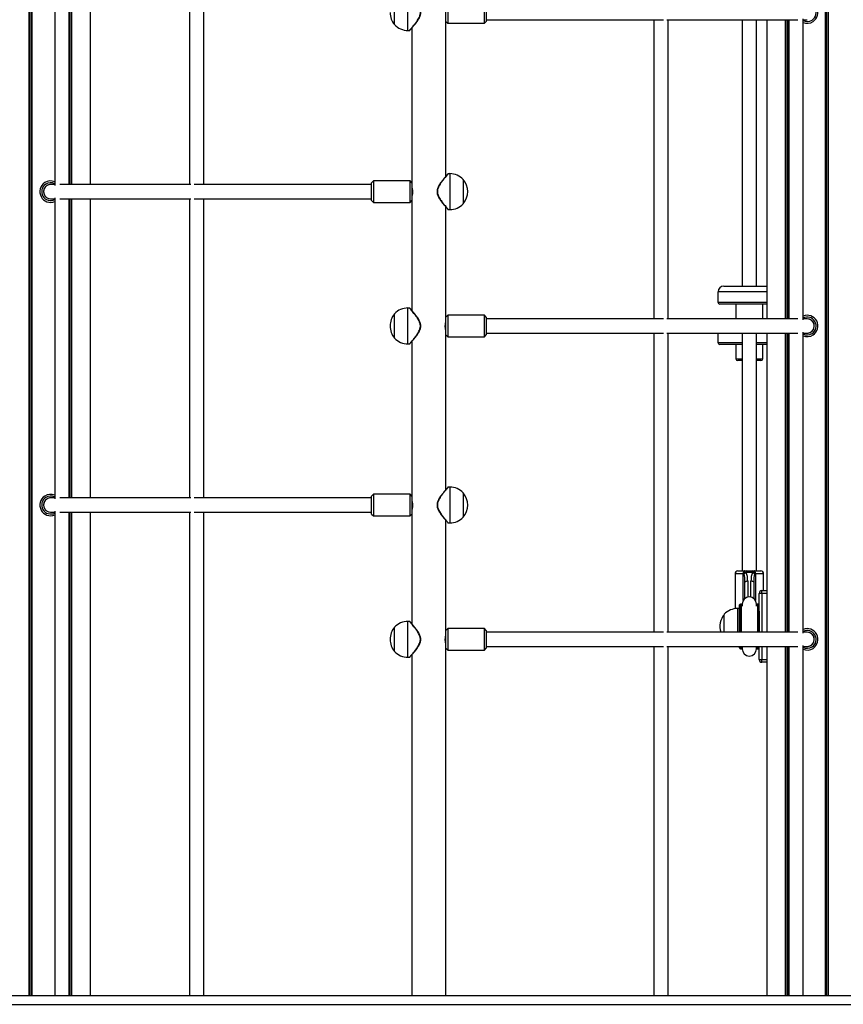
# Model space of a CAD drawing. Units: millimetres. Extents: x 780 to 14050, y 815 to 17905.
# Drawn here: x 8479 to 9399, y 13677 to 14776 of the extents above; entities that cross this region are included whole.
import ezdxf

# ---------------------------------------------------------------- set-up
doc = ezdxf.new("R2010")
doc.units = ezdxf.units.MM
doc.header["$LTSCALE"] = 100

msp = doc.modelspace()

# ---------------------------------------------------------------- linework, layer by layer
at = {"color": 7, "linetype": 'Continuous', "lineweight": 25}
for p, q in [((8489.6, 16260.6), (8489.6, 13686.5)), ((8489.8, 16260.5), (8489.8, 13686.5)), ((8492.8, 16260), (8492.8, 13686.5)), ((8492.9, 16260), (8492.9, 13686.5)), ((9378.9, 16259.9), (9378.9, 13686.5)), ((9379, 16259.9), (9379, 13686.5)), ((9382.1, 16260.3), (9382.1, 13686.5)), ((9382.2, 16260.3), (9382.2, 13686.5)), ((8518.4, 14927.2), (8518.4, 14591)), ((8534.4, 14592.1), (8534.4, 14926.1)), ((8537.2, 14926.1), (8537.2, 14592.1)), ((8537.3, 14926.1), (8537.3, 14592.1)), ((8557.9, 14926.1), (8557.9, 14592.1)), ((8669, 14926.1), (8669, 14592.1)), ((8685, 14592.1), (8685, 14926.1)), ((8898, 14770.6), (8898, 14797.6)), ((8955.4, 14774.1), (8955.4, 14794.1)), ((8957.4, 14796.1), (8957.4, 14772.1)), ((8998.4, 14772.1), (8998.4, 14796.1)), ((9000.4, 14794.1), (9000.4, 14774.1)), ((8955.4, 14601.3), (8955.4, 14774.1)), ((8955.4, 14774.1), (8957.4, 14772.1)), ((8957.4, 14772.1), (8998.4, 14772.1)), ((8998.4, 14772.1), (9000.4, 14774.1)), ((9000.4, 14776.1), (9198.5, 14776.1)), ((9187.8, 14776.1), (9187.8, 14442.1)), ((9202.3, 14776.1), (9348.5, 14776.1)), ((9203.8, 14442.1), (9203.8, 14776.1)), ((9286.3, 14776.1), (9286.3, 14478.5)), ((9302.3, 14478.5), (9302.3, 14776.1)), ((9313.9, 14776.1), (9313.9, 14442.1)), ((9334.5, 14776.1), (9334.5, 14442.1)), ((9334.6, 14776.1), (9334.6, 14442.1)), ((9337.6, 14776.1), (9337.6, 14442.1)), ((9337.7, 14776.1), (9337.7, 14442.1)), ((9338.3, 14776.1), (9338.3, 14442.1)), ((9354.3, 14441), (9354.3, 14777.2)), ((9354.3, 14776.1), (9358.9, 14776.1)), ((8913, 14764.1), (8914.7, 14764.1)), ((8917.4, 14766.9), (8917.4, 14594.1)), ((8959.8, 14604.1), (8958, 14604.1)), ((8518.4, 14592.1), (8513.9, 14592.1)), ((8670.5, 14592.1), (8524.3, 14592.1)), ((8872.4, 14592.1), (8674.3, 14592.1)), ((8874.4, 14596.1), (8872.4, 14594.1)), ((8872.4, 14574.1), (8872.4, 14594.1)), ((8915.4, 14596.1), (8874.4, 14596.1)), ((8874.4, 14596.1), (8874.4, 14572.1)), ((8917.4, 14594.1), (8915.4, 14596.1)), ((8915.4, 14572.1), (8915.4, 14596.1)), ((8917.4, 14594.1), (8917.4, 14574.1)), ((8974.8, 14597.6), (8974.8, 14584.1)), ((8974.8, 14597.6), (8974.8, 14570.6)), ((8974.8, 14584.1), (8974.8, 14570.6)), ((8513.9, 14576.1), (8518.4, 14576.1)), ((8518.4, 14577.2), (8518.4, 14241)), ((8524.3, 14576.1), (8670.5, 14576.1)), ((8534.4, 14242.1), (8534.4, 14576.1)), ((8537.2, 14576.1), (8537.2, 14242.1)), ((8537.3, 14576.1), (8537.3, 14242.1)), ((8557.9, 14576.1), (8557.9, 14242.1)), ((8669, 14576.1), (8669, 14242.1)), ((8674.3, 14576.1), (8872.4, 14576.1)), ((8685, 14242.1), (8685, 14576.1)), ((8872.4, 14574.1), (8874.4, 14572.1)), ((8874.4, 14572.1), (8915.4, 14572.1)), ((8915.4, 14572.1), (8917.4, 14574.1)), ((8917.4, 14574.1), (8917.4, 14451.3)), ((8955.4, 14444.1), (8955.4, 14566.9)), ((8958.1, 14564.1), (8959.8, 14564.1)), ((9259.3, 14472.2), (9259.3, 14460.5)), ((9265.7, 14478.5), (9313.9, 14478.5)), ((8914.7, 14454.1), (8913, 14454.1)), ((9313.9, 14458.5), (9261.3, 14458.5)), ((9279.3, 14458.5), (9279.3, 14442.5)), ((9309.3, 14442.5), (9309.3, 14458.5)), ((8898, 14420.6), (8898, 14447.6)), ((8957.4, 14446.1), (8955.4, 14444.1)), ((8955.4, 14424.1), (8955.4, 14444.1)), ((8998.4, 14446.1), (8957.4, 14446.1)), ((8957.4, 14446.1), (8957.4, 14422.1)), ((9000.4, 14444.1), (8998.4, 14446.1)), ((8998.4, 14422.1), (8998.4, 14446.1)), ((9000.4, 14444.1), (9000.4, 14424.1)), ((9198.5, 14442.1), (9000.4, 14442.1)), ((9348.5, 14442.1), (9202.3, 14442.1)), ((9358.9, 14442.1), (9354.3, 14442.1)), ((9354.3, 14091), (9354.3, 14427.2)), ((8917.4, 14416.9), (8917.4, 14244.1)), ((8955.4, 14251.3), (8955.4, 14424.1)), ((8955.4, 14424.1), (8957.4, 14422.1)), ((8957.4, 14422.1), (8998.4, 14422.1)), ((8998.4, 14422.1), (9000.4, 14424.1)), ((9000.4, 14426.1), (9198.5, 14426.1)), ((9187.8, 14426.1), (9187.8, 14092.1)), ((9202.3, 14426.1), (9348.5, 14426.1)), ((9203.8, 14092.1), (9203.8, 14426.1)), ((9259.3, 14426.1), (9259.3, 14415.5)), ((9286.3, 14426.1), (9286.3, 14160.5)), ((9302.3, 14160.5), (9302.3, 14426.1)), ((9313.9, 14426.1), (9313.9, 14092.1)), ((9334.5, 14426.1), (9334.5, 14092.1)), ((9334.6, 14426.1), (9334.6, 14092.1)), ((9337.6, 14426.1), (9337.6, 14092.1)), ((9337.7, 14426.1), (9337.7, 14092.1)), ((9338.3, 14426.1), (9338.3, 14092.1)), ((9354.3, 14426.1), (9358.9, 14426.1)), ((8913, 14414.1), (8914.7, 14414.1)), ((9286.3, 14413.5), (9261.3, 14413.5)), ((9279.3, 14413.5), (9279.3, 14397.5)), ((9313.9, 14413.5), (9302.3, 14413.5)), ((9309.3, 14397.5), (9309.3, 14413.5)), ((9286.3, 14395.5), (9281.3, 14395.5)), ((9302.7, 14395.5), (9302.3, 14395.5)), ((9307.3, 14395.5), (9302.7, 14395.5)), ((8959.8, 14254.1), (8958, 14254.1)), ((8518.4, 14242.1), (8513.9, 14242.1)), ((8670.5, 14242.1), (8524.3, 14242.1)), ((8872.4, 14242.1), (8674.3, 14242.1)), ((8874.4, 14246.1), (8872.4, 14244.1)), ((8872.4, 14224.1), (8872.4, 14244.1)), ((8915.4, 14246.1), (8874.4, 14246.1)), ((8874.4, 14246.1), (8874.4, 14222.1)), ((8917.4, 14244.1), (8915.4, 14246.1)), ((8915.4, 14222.1), (8915.4, 14246.1)), ((8917.4, 14244.1), (8917.4, 14224.1)), ((8974.8, 14247.6), (8974.8, 14234.1)), ((8974.8, 14247.6), (8974.8, 14220.6)), ((8974.8, 14234.1), (8974.8, 14220.6)), ((8513.9, 14226.1), (8518.4, 14226.1)), ((8518.4, 14227.2), (8518.4, 13686.5)), ((8524.3, 14226.1), (8670.5, 14226.1)), ((8534.4, 13686.5), (8534.4, 14226.1)), ((8537.2, 14226.1), (8537.2, 13686.5)), ((8537.3, 14226.1), (8537.3, 13686.5)), ((8557.9, 14226.1), (8557.9, 13686.5)), ((8669, 14226.1), (8669, 13686.5)), ((8674.3, 14226.1), (8872.4, 14226.1)), ((8685, 13686.5), (8685, 14226.1)), ((8872.4, 14224.1), (8874.4, 14222.1)), ((8874.4, 14222.1), (8915.4, 14222.1)), ((8915.4, 14222.1), (8917.4, 14224.1)), ((8917.4, 14224.1), (8917.4, 14101.3)), ((8955.4, 14094.1), (8955.4, 14216.9)), ((8958.1, 14214.1), (8959.8, 14214.1)), ((9278.3, 14157.3), (9278.3, 14118.3)), ((9281.5, 14160.5), (9288.9, 14160.5)), ((9288.5, 14157.3), (9287.5, 14157.3)), ((9288.9, 14160.5), (9290.9, 14160.5)), ((9290.9, 14160.5), (9290.9, 14158.6)), ((9290.9, 14160.5), (9297.7, 14160.5)), ((9297.7, 14158.6), (9290.9, 14158.6)), ((9297.7, 14160.5), (9297.7, 14158.6)), ((9297.7, 14160.5), (9299.8, 14160.5)), ((9299.8, 14160.5), (9307.1, 14160.5)), ((9301.2, 14157.3), (9300.1, 14157.3)), ((9310.3, 14138.5), (9310.3, 14157.3)), ((9289.3, 14129.8), (9289.3, 14147.8)), ((9299.3, 14147.8), (9299.3, 14129.8)), ((9305.3, 14115.5), (9305.3, 14135.5)), ((9308.3, 14135.5), (9305.3, 14135.5)), ((9308.3, 14135.5), (9308.3, 14138.5)), ((9308.3, 14138.5), (9313.9, 14138.5)), ((9283.3, 14092.1), (9283.3, 14122.5)), ((9285.4, 14123.5), (9284.3, 14123.5)), ((9286.3, 14123.5), (9286.3, 14121.3)), ((9302.3, 14121.3), (9302.3, 14123.5)), ((9304.3, 14123.5), (9303.3, 14123.5)), ((9266.3, 14098.5), (9266.3, 14112)), ((9266.3, 14092.1), (9266.3, 14112)), ((9283.3, 14118.5), (9281.3, 14118.5)), ((9305.3, 14115.5), (9305.3, 14092.1)), ((8898, 14070.6), (8898, 14097.6)), ((8914.7, 14104.1), (8913, 14104.1)), ((9266.3, 14092.1), (9266.3, 14098.5)), ((8957.4, 14096.1), (8955.4, 14094.1)), ((8955.4, 14074.1), (8955.4, 14094.1)), ((8998.4, 14096.1), (8957.4, 14096.1)), ((8957.4, 14096.1), (8957.4, 14072.1)), ((9000.4, 14094.1), (8998.4, 14096.1)), ((8998.4, 14072.1), (8998.4, 14096.1)), ((9000.4, 14094.1), (9000.4, 14074.1)), ((9198.5, 14092.1), (9000.4, 14092.1)), ((9348.5, 14092.1), (9202.3, 14092.1)), ((9358.9, 14092.1), (9354.3, 14092.1)), ((9000.4, 14076.1), (9198.5, 14076.1)), ((9187.8, 14076.1), (9187.8, 13686.5)), ((9202.3, 14076.1), (9348.5, 14076.1)), ((9203.8, 13686.5), (9203.8, 14076.1)), ((9283.3, 14074.5), (9283.3, 14076.1)), ((9286.3, 14076.1), (9286.3, 14073.5)), ((9302.3, 14073.5), (9302.3, 14076.1)), ((9305.3, 14061.5), (9305.3, 14076.1)), ((9313.9, 14076.1), (9313.9, 13686.5)), ((9334.5, 14076.1), (9334.5, 13686.5)), ((9334.6, 14076.1), (9334.6, 13686.5)), ((9337.6, 14076.1), (9337.6, 13686.5)), ((9337.7, 14076.1), (9337.7, 13686.5)), ((9338.3, 14076.1), (9338.3, 13686.5)), ((9354.3, 13686.5), (9354.3, 14077.2)), ((9354.3, 14076.1), (9358.9, 14076.1)), ((8913, 14064.1), (8914.7, 14064.1)), ((8917.4, 14066.9), (8917.4, 13686.5)), ((8955.4, 13686.5), (8955.4, 14074.1)), ((8955.4, 14074.1), (8957.4, 14072.1)), ((8957.4, 14072.1), (8998.4, 14072.1)), ((8998.4, 14072.1), (9000.4, 14074.1)), ((9284.3, 14073.5), (9285.4, 14073.5)), ((9303.3, 14073.5), (9304.3, 14073.5)), ((9305.3, 14061.5), (9308.3, 14061.5)), ((9308.3, 14058.5), (9308.3, 14061.5)), ((9313.9, 14058.5), (9308.3, 14058.5)), ((7311.3, 13686.5), (10552.1, 13686.5)), ((7311.3, 13676.5), (10552.1, 13676.5))]:
    msp.add_line(p, q, dxfattribs=at)
at = {"color": 8, "linetype": 'Continuous', "lineweight": 25}
for p, q in [((8491.7, 16260.2), (8491.7, 13686.5)), ((8491.9, 16260.1), (8491.9, 13686.5)), ((9379.9, 16260), (9379.9, 13686.5)), ((9380.2, 16260), (9380.2, 13686.5)), ((8535.1, 14926.1), (8535.1, 14592.1)), ((8535.3, 14926.1), (8535.3, 14592.1)), ((8913, 14764.1), (8913, 14804.1)), ((9336.5, 14776.1), (9336.5, 14442.1)), ((9336.7, 14776.1), (9336.7, 14442.1)), ((8959.8, 14604.1), (8959.8, 14584.1)), ((8959.8, 14584.1), (8959.8, 14564.1)), ((8535.1, 14576.1), (8535.1, 14242.1)), ((8535.3, 14576.1), (8535.3, 14242.1)), ((9313.9, 14472.2), (9259.3, 14472.2)), ((9259.3, 14460.5), (9313.9, 14460.5)), ((8913, 14414.1), (8913, 14454.1)), ((9279.3, 14442.5), (9302.7, 14442.5)), ((9302.7, 14442.5), (9309.3, 14442.5)), ((9336.5, 14426.1), (9336.5, 14092.1)), ((9336.7, 14426.1), (9336.7, 14092.1)), ((9259.3, 14415.5), (9286.3, 14415.5)), ((9302.3, 14415.5), (9313.9, 14415.5)), ((9279.3, 14397.5), (9286.3, 14397.5)), ((9302.3, 14397.5), (9304, 14397.5)), ((9304, 14397.5), (9309.3, 14397.5)), ((8959.8, 14254.1), (8959.8, 14234.1)), ((8959.8, 14234.1), (8959.8, 14214.1)), ((8535.1, 14226.1), (8535.1, 13686.5)), ((8535.3, 14226.1), (8535.3, 13686.5)), ((9287.5, 14157.3), (9278.3, 14157.3)), ((9287.5, 14127.7), (9287.5, 14157.3)), ((9301.2, 14157.3), (9301.2, 14127.7)), ((9310.3, 14157.3), (9301.2, 14157.3)), ((9292.5, 14149.1), (9292.5, 14131.3)), ((9296.1, 14131.3), (9296.1, 14149.1)), ((9313.9, 14135.5), (9308.3, 14135.5)), ((9308.3, 14135.5), (9308.3, 14092.1)), ((9284.3, 14123.5), (9284.3, 14092.1)), ((9285.4, 14092.1), (9285.4, 14123.5)), ((9303.3, 14123.5), (9303.3, 14092.1)), ((9304.3, 14092.1), (9304.3, 14123.5)), ((9281.3, 14098.5), (9281.3, 14118.5)), ((8913, 14064.1), (8913, 14104.1)), ((9281.3, 14092.1), (9281.3, 14098.5)), ((9284.3, 14076.1), (9284.3, 14073.5)), ((9285.4, 14073.5), (9285.4, 14076.1)), ((9303.3, 14076.1), (9303.3, 14073.5)), ((9304.3, 14073.5), (9304.3, 14076.1)), ((9308.3, 14076.1), (9308.3, 14061.5)), ((9336.5, 14076.1), (9336.5, 13686.5)), ((9336.7, 14076.1), (9336.7, 13686.5)), ((9308.3, 14061.5), (9313.9, 14061.5))]:
    msp.add_line(p, q, dxfattribs=at)
at = {"color": 7, "linetype": 'Continuous', "lineweight": 25, "flags": 128}
for points in [[(9279.3, 14442.5), (9279.4, 14442.2), (9279.4, 14442.1)], [(9309.3, 14442.1), (9309.3, 14442.2), (9309.3, 14442.5)], [(9288.9, 14160.5), (9288.6, 14160.5), (9288.3, 14160.3), (9288.1, 14160), (9287.9, 14159.6), (9287.7, 14159.1), (9287.6, 14158.6), (9287.5, 14158), (9287.5, 14157.3)], [(9301.2, 14157.3), (9301.1, 14158), (9301.1, 14158.6), (9300.9, 14159.1), (9300.8, 14159.6), (9300.6, 14160), (9300.3, 14160.3), (9300.1, 14160.5), (9299.8, 14160.5)], [(9292.5, 14149.1), (9291.9, 14149), (9291.3, 14149), (9290.8, 14148.8), (9290.3, 14148.7), (9289.9, 14148.5), (9289.6, 14148.3), (9289.4, 14148), (9289.3, 14147.8)], [(9299.3, 14147.8), (9299.3, 14148), (9299.1, 14148.3), (9298.8, 14148.5), (9298.4, 14148.7), (9297.9, 14148.8), (9297.4, 14149), (9296.8, 14149), (9296.1, 14149.1)]]:
    msp.add_lwpolyline(points, dxfattribs=at)
at = {"color": 7, "linetype": 'Continuous', "lineweight": 25}
for centre, radius, start, end in [((9358.9, 14784.1), 12, 303.1576, 112.2856), ((9358.9, 14784.1), 10, 303.1576, 117.0693), ((8913.7, 14784.1), 20.7, 180, 220.6463), ((8913, 14784.7), 20.6, 223.1426, 270), ((9358.9, 14784.1), 10, 242.9307, 303.1576), ((9358.9, 14784.1), 12, 247.7144, 303.1576), ((8959.8, 14583.6), 20.6, 43.1426, 90), ((8513.9, 14584.1), 12, 123.1576, 292.2856), ((8513.9, 14584.1), 10, 123.1576, 297.0693), ((8513.9, 14584.1), 8, 90, 270), ((8513.9, 14584.1), 12, 67.7144, 123.1576), ((8513.9, 14584.1), 10, 62.9307, 123.1576), ((8513.9, 14584.1), 8, 90, 123.1576), ((8959.1, 14584.1), 20.7, 319.3537, 40.6463), ((8513.9, 14584.1), 8, 123.1576, 270), ((8959.8, 14584.7), 20.6, 270, 316.8574), ((9265.7, 14472.2), 6.35, 90, 180), ((9261.3, 14460.5), 2, 180, 270), ((8913, 14433.6), 20.6, 90, 136.8574), ((8913.7, 14434.1), 20.7, 139.3537, 180), ((9358.9, 14434.1), 12, 303.1576, 112.2856), ((9358.9, 14434.1), 10, 303.1576, 117.0693), ((9358.9, 14434.1), 8, 303.1576, 90), ((9358.9, 14434.1), 8, 270, 90), ((8913.7, 14434.1), 20.7, 180, 220.6463), ((9358.9, 14434.1), 8, 270, 303.1576), ((8913, 14434.7), 20.6, 223.1426, 270), ((9358.9, 14434.1), 10, 242.9307, 303.1576), ((9358.9, 14434.1), 12, 247.7144, 303.1576), ((9261.3, 14415.5), 2, 180, 270), ((9281.3, 14397.5), 2, 180, 270), ((9307.3, 14397.5), 2, 270, 0), ((8959.8, 14233.6), 20.6, 43.1426, 90), ((8513.9, 14234.1), 12, 123.1576, 292.2856), ((8513.9, 14234.1), 10, 123.1576, 297.0693), ((8513.9, 14234.1), 8, 90, 270), ((8513.9, 14234.1), 8, 123.1576, 270), ((8513.9, 14234.1), 12, 67.7144, 123.1576), ((8513.9, 14234.1), 10, 62.9307, 123.1576), ((8513.9, 14234.1), 8, 90, 123.1576), ((8959.1, 14234.1), 20.7, 319.3537, 40.6463), ((8959.8, 14234.7), 20.6, 270, 316.8574), ((9281.5, 14157.3), 3.2, 90, 180), ((9291.4, 14157.7), 2.89, 99.3767, 187), ((9293, 14151.9), 7.02, 107.2319, 129.6029), ((9297.3, 14157.7), 2.89, 353, 80.6233), ((9295.7, 14151.9), 7.01, 50.3885, 72.7767), ((9307.1, 14157.3), 3.2, 0, 90), ((9294.3, 14123.5), 8, 0, 180), ((9308.3, 14135.5), 3, 90, 180), ((9284.3, 14122.5), 1, 90, 180), ((9285.4, 14122.5), 1, 19.2182, 90), ((9303.3, 14122.5), 1, 90, 160.7818), ((9304.3, 14122.5), 1, 0, 90), ((9282.1, 14098.5), 20.7, 139.3537, 197.9873), ((9281.3, 14098), 20.6, 90, 136.8574), ((8913.7, 14084.1), 20.7, 139.3537, 180), ((8913, 14083.6), 20.6, 90, 136.8574), ((9358.9, 14084.1), 12, 303.1576, 112.2856), ((9358.9, 14084.1), 10, 303.1576, 117.0693), ((9358.9, 14084.1), 8, 303.1576, 90), ((9358.9, 14084.1), 8, 270, 90), ((8913.7, 14084.1), 20.7, 180, 220.6463), ((9358.9, 14084.1), 10, 242.9307, 303.1576), ((9358.9, 14084.1), 8, 270, 303.1576), ((8913, 14084.7), 20.6, 223.1426, 270), ((9284.3, 14074.5), 1, 180, 270), ((9285.4, 14074.5), 1, 270, 340.7818), ((9294.3, 14073.5), 8, 180, 0), ((9303.3, 14074.5), 1, 199.2182, 270), ((9304.3, 14074.5), 1, 270, 0), ((9358.9, 14084.1), 12, 247.7144, 303.1576), ((9308.3, 14061.5), 3, 180, 270)]:
    msp.add_arc(centre, radius, start, end, dxfattribs=at)
for centre, ratio, start_param, end_param in [((9286.1, 14147.8), 0.22145, 4.712389, 5.437526), ((9286.1, 14149.1), 0.442899, 4.712389, 5.437526), ((9302.5, 14149.1), 0.442899, 0.845659, 1.570796), ((9302.5, 14147.8), 0.22145, 0.845659, 1.570796)]:
    msp.add_ellipse(centre, major_axis=(0, 14.5), ratio=ratio, start_param=start_param, end_param=end_param, dxfattribs=at)
at = {"color": 8, "linetype": 'Continuous', "lineweight": 25}
for points, knots in [([(8914.7, 14764.2), (8914.7, 14764.2), (8914.7, 14764.2), (8915.1, 14764.6), (8915.7, 14765.4), (8916.6, 14766.4), (8917.9, 14767.9), (8919.6, 14769.9), (8921.7, 14772.6), (8923.9, 14775.7), (8925.5, 14778.6), (8926.4, 14781), (8926.8, 14782.5), (8926.9, 14784.1), (8926.8, 14785.7), (8926.3, 14787.6), (8925.5, 14789.7), (8924, 14792.4), (8922, 14795.3), (8919.9, 14798), (8918, 14800.3), (8916.6, 14801.9), (8915.6, 14803.1), (8915, 14803.8), (8914.7, 14804.1), (8914.7, 14804.1), (8914.7, 14804.1)], [0, 0, 0, 0, 0.031315, 0.067847, 0.105313, 0.144105, 0.183678, 0.242725, 0.303473, 0.363945, 0.426151, 0.452506, 0.479451, 0.49659, 0.521891, 0.548076, 0.584758, 0.622376, 0.687053, 0.753569, 0.805004, 0.857735, 0.898469, 0.940275, 0.981145, 1, 1, 1, 1]), ([(8958, 14604.1), (8958.1, 14604.1), (8958.1, 14604.1), (8957.8, 14603.8), (8957.2, 14603.1), (8956.4, 14602.1), (8955.2, 14600.7), (8953.5, 14598.8), (8951.5, 14596.2), (8949.3, 14593.2), (8947.4, 14590), (8946.1, 14586.9), (8946, 14584.9), (8945.9, 14584.1)], [0, 0, 0, 0, 0.046984, 0.120433, 0.195824, 0.272497, 0.350743, 0.466305, 0.585186, 0.703635, 0.825066, 0.930761, 1, 1, 1, 1]), ([(8945.9, 14584.1), (8945.9, 14583.9), (8945.9, 14582.6), (8946.5, 14580.5), (8947.6, 14578), (8949.2, 14575.3), (8951.3, 14572.4), (8953.4, 14569.7), (8955.2, 14567.5), (8956.4, 14566.1), (8957.3, 14565), (8957.9, 14564.4), (8958.1, 14564.1), (8958.1, 14564.2), (8958.1, 14564.2)], [0, 0, 0, 0, 0.021025, 0.110809, 0.189415, 0.26995, 0.401846, 0.537602, 0.636246, 0.73734, 0.81732, 0.899431, 0.979645, 1, 1, 1, 1]), ([(8914.7, 14414.2), (8914.7, 14414.2), (8914.7, 14414.2), (8915.1, 14414.6), (8915.7, 14415.4), (8916.6, 14416.4), (8917.9, 14417.9), (8919.6, 14419.9), (8921.7, 14422.6), (8923.9, 14425.7), (8925.5, 14428.6), (8926.4, 14431), (8926.8, 14432.5), (8926.9, 14434.1), (8926.8, 14435.7), (8926.3, 14437.6), (8925.5, 14439.7), (8924, 14442.4), (8922, 14445.3), (8919.9, 14448), (8918, 14450.3), (8916.6, 14451.9), (8915.6, 14453.1), (8915, 14453.8), (8914.7, 14454.1), (8914.7, 14454.1), (8914.7, 14454.1)], [0, 0, 0, 0, 0.031315, 0.067847, 0.105314, 0.144105, 0.183677, 0.242725, 0.303472, 0.363946, 0.42615, 0.452506, 0.479452, 0.49659, 0.521891, 0.548076, 0.584759, 0.622376, 0.687053, 0.753569, 0.805004, 0.857735, 0.898469, 0.940275, 0.981145, 1, 1, 1, 1]), ([(8958, 14254.1), (8958.1, 14254.1), (8958.1, 14254.1), (8957.8, 14253.8), (8957.2, 14253.1), (8956.4, 14252.1), (8955.2, 14250.7), (8953.5, 14248.8), (8951.5, 14246.2), (8949.3, 14243.2), (8947.4, 14240), (8946.1, 14236.9), (8946, 14234.9), (8945.9, 14234.1)], [0, 0, 0, 0, 0.046984, 0.120433, 0.195824, 0.272496, 0.350743, 0.466305, 0.585185, 0.703635, 0.825066, 0.930761, 1, 1, 1, 1]), ([(8945.9, 14234.1), (8945.9, 14233.9), (8945.9, 14232.6), (8946.5, 14230.5), (8947.6, 14228), (8949.2, 14225.3), (8951.3, 14222.4), (8953.4, 14219.7), (8955.2, 14217.5), (8956.4, 14216.1), (8957.3, 14215), (8957.9, 14214.4), (8958.1, 14214.1), (8958.1, 14214.2), (8958.1, 14214.2)], [0, 0, 0, 0, 0.021023, 0.110807, 0.189415, 0.26995, 0.401845, 0.537602, 0.636246, 0.73734, 0.81732, 0.899431, 0.979645, 1, 1, 1, 1]), ([(8914.7, 14064.2), (8914.7, 14064.2), (8914.7, 14064.2), (8915.1, 14064.6), (8915.7, 14065.4), (8916.6, 14066.4), (8917.9, 14067.9), (8919.6, 14069.9), (8921.7, 14072.6), (8923.9, 14075.7), (8925.5, 14078.6), (8926.4, 14081), (8926.8, 14082.5), (8926.9, 14084.1), (8926.8, 14085.7), (8926.3, 14087.6), (8925.5, 14089.7), (8924, 14092.4), (8922, 14095.3), (8919.9, 14098), (8918, 14100.3), (8916.6, 14101.9), (8915.6, 14103.1), (8915, 14103.8), (8914.7, 14104.1), (8914.7, 14104.1), (8914.7, 14104.1)], [0, 0, 0, 0, 0.031315, 0.067847, 0.105314, 0.144105, 0.183678, 0.242725, 0.303472, 0.363946, 0.42615, 0.452506, 0.479452, 0.49659, 0.521891, 0.548075, 0.584759, 0.622376, 0.687053, 0.753569, 0.805004, 0.857735, 0.898469, 0.940275, 0.981145, 1, 1, 1, 1])]:
    msp.add_open_spline(points, degree=3, knots=knots, dxfattribs=at)
at = {"color": 7, "linetype": 'Continuous', "lineweight": 25}
for points, knots in [([(8915.1, 14764.3), (8915.1, 14764.3), (8915.1, 14764.3), (8915.1, 14764.4), (8915.3, 14764.6), (8915.7, 14765), (8916.3, 14765.7), (8917.1, 14766.6), (8918.1, 14767.8), (8919.3, 14769.1), (8920.6, 14770.7), (8922, 14772.6), (8923.5, 14774.5), (8924.8, 14776.5), (8925.9, 14778.4), (8926.7, 14780.2), (8927.2, 14781.9), (8927.4, 14783.6), (8927.4, 14785.3), (8927, 14787), (8926.4, 14788.6), (8925.6, 14790.4), (8924.6, 14792.2), (8923.3, 14794.1), (8921.8, 14796), (8920.3, 14797.9), (8919, 14799.5), (8917.8, 14800.9), (8916.9, 14802), (8916.1, 14802.8), (8915.8, 14803.1), (8915.7, 14803.3)], [0, 0, 0, 0, 0.001599, 0.017097, 0.050078, 0.084426, 0.1199, 0.15648, 0.194667, 0.234615, 0.276879, 0.321269, 0.367641, 0.408345, 0.44533, 0.476739, 0.50478, 0.530929, 0.558606, 0.585539, 0.613941, 0.644746, 0.679849, 0.719984, 0.765408, 0.81178, 0.857513, 0.896868, 0.93393, 0.973393, 1, 1, 1, 1]), ([(8914.7, 14764.1), (8914.7, 14764.1), (8914.8, 14764.1), (8914.9, 14764.2), (8915, 14764.2), (8915, 14764.3), (8915, 14764.3), (8915.1, 14764.3), (8915.1, 14764.3), (8915.1, 14764.3), (8915.1, 14764.3), (8915.1, 14764.3), (8915.1, 14764.3), (8915.1, 14764.3), (8915.1, 14764.4), (8915.1, 14764.4)], [0, 0, 0, 0, 0.028615, 0.0848084, 0.1310227, 0.1664042, 0.1903785, 0.1988274, 0.2034437, 0.2073052, 0.2129101, 0.2239804, 0.256611, 0.4474213, 1, 1, 1, 1]), ([(8957.7, 14604), (8957.7, 14604), (8957.7, 14604), (8957.6, 14603.9), (8957.4, 14603.6), (8956.9, 14603.1), (8956.3, 14602.3), (8955.4, 14601.4), (8954.4, 14600.2), (8953.2, 14598.7), (8951.8, 14597.1), (8950.3, 14595.2), (8948.8, 14593.1), (8947.6, 14591.1), (8946.6, 14589.3), (8946, 14587.7), (8945.8, 14586.8), (8945.7, 14586.5)], [0, 0, 0, 0, 0.0083981, 0.0507409, 0.1180924, 0.187356, 0.2589372, 0.3324916, 0.4096836, 0.4908572, 0.5765892, 0.6663676, 0.760552, 0.8403847, 0.9097899, 0.9686758, 1, 1, 1, 1]), ([(8957.2, 14603.4), (8957.1, 14603.3), (8957.1, 14603.3), (8957, 14603.1), (8957, 14603.1)], [0, 0, 0, 0, 0.799661, 1, 1, 1, 1]), ([(8958, 14604.1), (8958, 14604.1), (8958, 14604.1), (8957.9, 14604.1), (8957.8, 14604.1), (8957.8, 14604), (8957.7, 14604), (8957.7, 14604), (8957.7, 14604), (8957.7, 14604), (8957.7, 14604), (8957.7, 14604), (8957.7, 14604), (8957.7, 14603.9), (8957.5, 14603.8), (8957.3, 14603.5), (8957.2, 14603.4)], [0, 0, 0, 0, 0.009615, 0.029287, 0.045303, 0.057511, 0.065433, 0.067984, 0.069756, 0.071788, 0.075207, 0.083218, 0.114061, 0.308466, 0.732297, 1, 1, 1, 1]), ([(8917.4, 14589.2), (8917.4, 14589.2), (8917.4, 14589.1), (8917.6, 14588.2), (8917.9, 14587), (8918.1, 14585.4), (8918.1, 14583.6), (8918, 14582), (8917.8, 14580.6), (8917.5, 14579.6), (8917.4, 14579), (8917.4, 14579.1), (8917.4, 14579.1)], [0, 0, 0, 0, 0.104796, 0.20951, 0.31644, 0.425198, 0.531445, 0.634713, 0.739188, 0.847107, 0.955472, 1, 1, 1, 1]), ([(8945.7, 14586.5), (8945.6, 14586.2), (8945.5, 14585.3), (8945.4, 14583.9), (8945.6, 14582.1), (8946, 14580.5), (8946.7, 14578.8), (8947.7, 14577), (8948.9, 14575.2), (8950.2, 14573.2), (8951.7, 14571.3), (8953.2, 14569.6), (8954.4, 14568.1), (8955.4, 14566.9), (8956.3, 14565.9), (8957, 14565.2), (8957.2, 14564.9), (8957.3, 14564.7)], [0, 0, 0, 0, 0.029389, 0.084394, 0.137532, 0.189837, 0.246517, 0.310729, 0.382901, 0.465577, 0.555297, 0.644533, 0.722637, 0.796903, 0.866868, 0.941297, 1, 1, 1, 1]), ([(8957.1, 14565), (8957.2, 14564.9), (8957.3, 14564.8), (8957.4, 14564.7), (8957.4, 14564.7)], [0, 0, 0, 0, 0.374474, 1, 1, 1, 1]), ([(8957.3, 14564.7), (8957.4, 14564.7), (8957.6, 14564.5), (8957.6, 14564.4), (8957.7, 14564.3), (8957.7, 14564.3), (8957.7, 14564.3), (8957.7, 14564.3), (8957.8, 14564.3), (8957.8, 14564.2), (8957.9, 14564.2), (8958, 14564.1), (8958.1, 14564.1), (8958.1, 14564.1)], [0, 0, 0, 0, 0.095152, 0.598868, 0.846224, 0.908942, 0.912688, 0.914644, 0.917934, 0.934479, 0.959413, 0.993531, 1, 1, 1, 1]), ([(8915.7, 14453.3), (8915.6, 14453.3), (8915.4, 14453.6), (8915.1, 14453.9), (8915.1, 14453.9), (8915.1, 14454), (8915.1, 14454), (8915.1, 14454), (8915, 14454), (8915, 14454), (8915, 14454.1), (8914.9, 14454.1), (8914.8, 14454.1), (8914.8, 14454.1)], [0, 0, 0, 0, 0.125552, 0.529845, 0.924027, 0.931581, 0.934705, 0.936895, 0.939038, 0.943893, 0.952212, 0.972689, 1, 1, 1, 1]), ([(8916, 14452.9), (8916, 14452.9), (8915.8, 14453.2), (8915.5, 14453.5), (8915.2, 14453.8), (8915.1, 14453.9), (8915.1, 14453.9)], [0, 0, 0, 0, 0.0153665, 0.4623115, 0.8958485, 1, 1, 1, 1]), ([(8915.1, 14414.3), (8915.1, 14414.3), (8915.1, 14414.3), (8915.1, 14414.4), (8915.3, 14414.6), (8915.7, 14415), (8916.3, 14415.7), (8917.1, 14416.6), (8918.1, 14417.8), (8919.3, 14419.1), (8920.6, 14420.7), (8922, 14422.6), (8923.5, 14424.5), (8924.8, 14426.5), (8925.9, 14428.4), (8926.7, 14430.2), (8927.2, 14431.9), (8927.4, 14433.6), (8927.4, 14435.3), (8927, 14437), (8926.4, 14438.6), (8925.6, 14440.4), (8924.6, 14442.2), (8923.3, 14444.1), (8921.8, 14446), (8920.3, 14447.9), (8919, 14449.5), (8917.8, 14450.9), (8916.9, 14452), (8916.1, 14452.8), (8915.8, 14453.1), (8915.7, 14453.3)], [0, 0, 0, 0, 0.001599, 0.017097, 0.050078, 0.084426, 0.1199, 0.15648, 0.194666, 0.234615, 0.276878, 0.321269, 0.367641, 0.408345, 0.445331, 0.476739, 0.504779, 0.530928, 0.558606, 0.585539, 0.61394, 0.644747, 0.679849, 0.719984, 0.765408, 0.81178, 0.857513, 0.896868, 0.93393, 0.973393, 1, 1, 1, 1]), ([(8955.4, 14429), (8955.4, 14429.1), (8955.3, 14429.2), (8955.1, 14430), (8954.9, 14431.3), (8954.7, 14432.9), (8954.7, 14434.6), (8954.8, 14436.3), (8955, 14437.7), (8955.3, 14438.7), (8955.4, 14439.2), (8955.4, 14439.2), (8955.4, 14439.2)], [0, 0, 0, 0, 0.104796, 0.20951, 0.31644, 0.425195, 0.531442, 0.63471, 0.739188, 0.847107, 0.955472, 1, 1, 1, 1]), ([(8914.7, 14414.1), (8914.7, 14414.1), (8914.8, 14414.1), (8914.9, 14414.2), (8915, 14414.2), (8915, 14414.3), (8915, 14414.3), (8915.1, 14414.3), (8915.1, 14414.3), (8915.1, 14414.3), (8915.1, 14414.3), (8915.1, 14414.3), (8915.1, 14414.3), (8915.1, 14414.3), (8915.1, 14414.4), (8915.1, 14414.4)], [0, 0, 0, 0, 0.028618, 0.084812, 0.131027, 0.16639, 0.190386, 0.198835, 0.203418, 0.207291, 0.212902, 0.223969, 0.2566, 0.447413, 1, 1, 1, 1]), ([(8957.7, 14254), (8957.7, 14254), (8957.7, 14254), (8957.6, 14253.9), (8957.4, 14253.6), (8956.9, 14253.1), (8956.3, 14252.3), (8955.4, 14251.4), (8954.4, 14250.2), (8953.2, 14248.7), (8951.8, 14247.1), (8950.3, 14245.2), (8948.8, 14243.1), (8947.6, 14241.1), (8946.6, 14239.3), (8946, 14237.7), (8945.8, 14236.8), (8945.7, 14236.5)], [0, 0, 0, 0, 0.008398, 0.050741, 0.118092, 0.187356, 0.258937, 0.332492, 0.409683, 0.490857, 0.576589, 0.666366, 0.760552, 0.840385, 0.90979, 0.968676, 1, 1, 1, 1]), ([(8957.2, 14253.4), (8957.1, 14253.3), (8957.1, 14253.3), (8957, 14253.1), (8957, 14253.1)], [0, 0, 0, 0, 0.799645, 1, 1, 1, 1]), ([(8958, 14254.1), (8958, 14254.1), (8958, 14254.1), (8957.9, 14254.1), (8957.8, 14254.1), (8957.8, 14254), (8957.7, 14254), (8957.7, 14254), (8957.7, 14254), (8957.7, 14254), (8957.7, 14254), (8957.7, 14254), (8957.7, 14254), (8957.7, 14253.9), (8957.5, 14253.8), (8957.3, 14253.5), (8957.2, 14253.4)], [0, 0, 0, 0, 0.009615, 0.029287, 0.045298, 0.057506, 0.065427, 0.067986, 0.069758, 0.071789, 0.075206, 0.083219, 0.114062, 0.308467, 0.732299, 1, 1, 1, 1]), ([(8917.4, 14239.2), (8917.4, 14239.2), (8917.4, 14239.1), (8917.6, 14238.2), (8917.9, 14237), (8918.1, 14235.4), (8918.1, 14233.6), (8918, 14232), (8917.8, 14230.6), (8917.5, 14229.6), (8917.4, 14229), (8917.4, 14229.1), (8917.4, 14229.1)], [0, 0, 0, 0, 0.104797, 0.20951, 0.316441, 0.425196, 0.531443, 0.634711, 0.739187, 0.847108, 0.955472, 1, 1, 1, 1]), ([(8945.7, 14236.5), (8945.6, 14236.2), (8945.5, 14235.3), (8945.4, 14233.9), (8945.6, 14232.1), (8946, 14230.5), (8946.7, 14228.8), (8947.7, 14227), (8948.9, 14225.2), (8950.2, 14223.2), (8951.7, 14221.3), (8953.2, 14219.6), (8954.4, 14218.1), (8955.4, 14216.9), (8956.3, 14215.9), (8957, 14215.2), (8957.2, 14214.9), (8957.3, 14214.7)], [0, 0, 0, 0, 0.029387, 0.084394, 0.137532, 0.189837, 0.246515, 0.310729, 0.382902, 0.465577, 0.555296, 0.644534, 0.722637, 0.796902, 0.866869, 0.941297, 1, 1, 1, 1]), ([(8957.1, 14215), (8957.2, 14214.9), (8957.3, 14214.8), (8957.4, 14214.7), (8957.4, 14214.7)], [0, 0, 0, 0, 0.374477, 1, 1, 1, 1]), ([(8957.3, 14214.7), (8957.4, 14214.7), (8957.6, 14214.5), (8957.6, 14214.4), (8957.7, 14214.3), (8957.7, 14214.3), (8957.7, 14214.3), (8957.7, 14214.3), (8957.8, 14214.3), (8957.8, 14214.2), (8957.9, 14214.2), (8958, 14214.1), (8958.1, 14214.1), (8958.1, 14214.1)], [0, 0, 0, 0, 0.095155, 0.5988689, 0.8462258, 0.908943, 0.9126893, 0.9146515, 0.9179414, 0.9344868, 0.9594142, 0.9935317, 1, 1, 1, 1]), ([(8915.7, 14103.3), (8915.6, 14103.3), (8915.4, 14103.6), (8915.1, 14103.9), (8915.1, 14103.9), (8915.1, 14104), (8915.1, 14104), (8915.1, 14104), (8915, 14104), (8915, 14104), (8915, 14104.1), (8914.9, 14104.1), (8914.8, 14104.1), (8914.8, 14104.1)], [0, 0, 0, 0, 0.125554, 0.529847, 0.924028, 0.931582, 0.934707, 0.936897, 0.93904, 0.943895, 0.952211, 0.972687, 1, 1, 1, 1]), ([(8915.1, 14064.3), (8915.1, 14064.3), (8915.1, 14064.3), (8915.1, 14064.4), (8915.3, 14064.6), (8915.7, 14065), (8916.3, 14065.7), (8917.1, 14066.6), (8918.1, 14067.8), (8919.3, 14069.1), (8920.6, 14070.7), (8922, 14072.6), (8923.5, 14074.5), (8924.8, 14076.5), (8925.9, 14078.4), (8926.7, 14080.2), (8927.2, 14081.9), (8927.4, 14083.6), (8927.4, 14085.3), (8927, 14087), (8926.4, 14088.6), (8925.6, 14090.4), (8924.6, 14092.2), (8923.3, 14094.1), (8921.8, 14096), (8920.3, 14097.9), (8919, 14099.5), (8917.8, 14100.9), (8916.9, 14102), (8916.1, 14102.8), (8915.8, 14103.1), (8915.7, 14103.3)], [0, 0, 0, 0, 0.001599, 0.017097, 0.050078, 0.084427, 0.1199, 0.15648, 0.194667, 0.234614, 0.276878, 0.321269, 0.367641, 0.408345, 0.445331, 0.476739, 0.504779, 0.530928, 0.558606, 0.585539, 0.61394, 0.644747, 0.679849, 0.719984, 0.765408, 0.81178, 0.857513, 0.896868, 0.93393, 0.973393, 1, 1, 1, 1]), ([(8916, 14102.9), (8916, 14102.9), (8915.8, 14103.2), (8915.4, 14103.6), (8915.2, 14103.8), (8915.2, 14103.9)], [0, 0, 0, 0, 0.017153, 0.51606, 1, 1, 1, 1]), ([(8955.4, 14079), (8955.4, 14079.1), (8955.3, 14079.2), (8955.1, 14080), (8954.9, 14081.3), (8954.7, 14082.9), (8954.7, 14084.6), (8954.8, 14086.3), (8955, 14087.7), (8955.3, 14088.7), (8955.4, 14089.2), (8955.4, 14089.2), (8955.4, 14089.2)], [0, 0, 0, 0, 0.104797, 0.20951, 0.316439, 0.425197, 0.531443, 0.634712, 0.739188, 0.847108, 0.955472, 1, 1, 1, 1]), ([(8914.7, 14064.1), (8914.7, 14064.1), (8914.8, 14064.1), (8914.9, 14064.2), (8915, 14064.2), (8915, 14064.3), (8915, 14064.3), (8915.1, 14064.3), (8915.1, 14064.3), (8915.1, 14064.3), (8915.1, 14064.3), (8915.1, 14064.3), (8915.1, 14064.3), (8915.1, 14064.3), (8915.1, 14064.4), (8915.1, 14064.4)], [0, 0, 0, 0, 0.028617, 0.08481, 0.131024, 0.166406, 0.190391, 0.19884, 0.20343, 0.207298, 0.212909, 0.223978, 0.256609, 0.447419, 1, 1, 1, 1])]:
    msp.add_open_spline(points, degree=3, knots=knots, dxfattribs=at)

doc.saveas('drawing.dxf')
